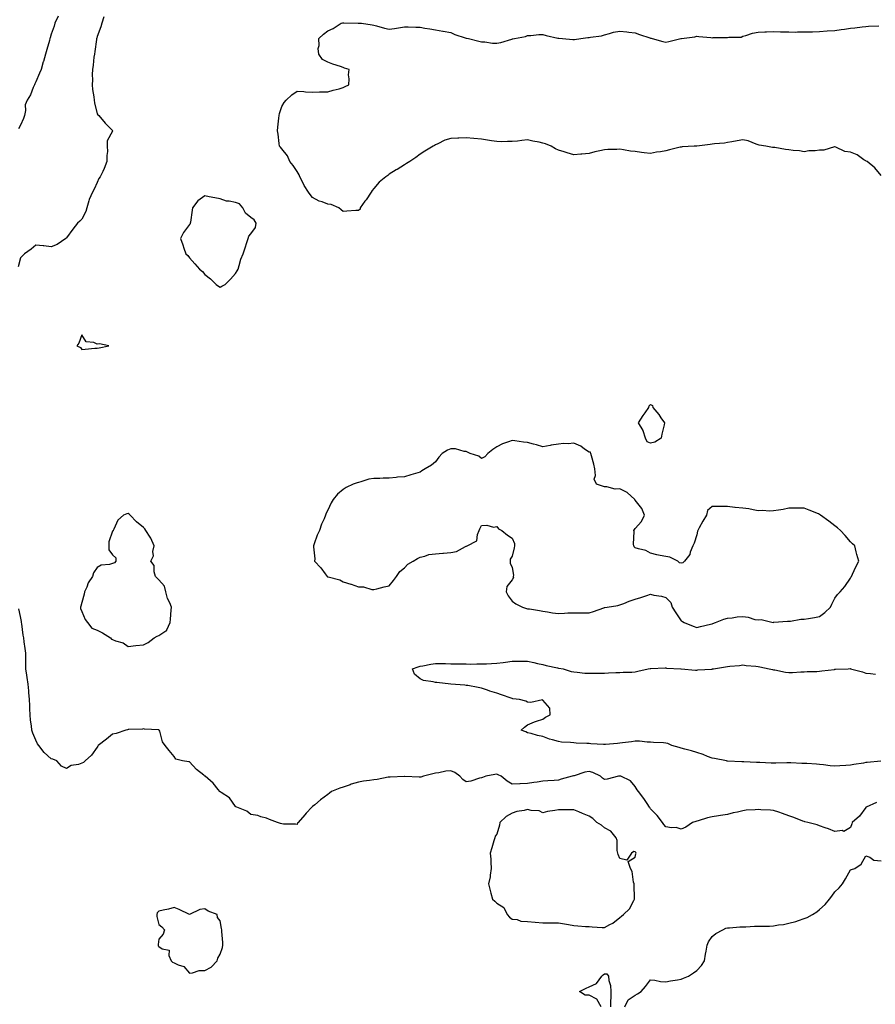
# Model space of a CAD drawing. Units: inches. Extents: x 913043 to 915683, y 7231898 to 7234538.
# Drawn here: x 914468 to 915024, y 7232814 to 7233454 of the extents above; entities that cross this region are included whole.
import ezdxf

# ---------------------------------------------------------------- set-up
doc = ezdxf.new("R2010")
doc.units = ezdxf.units.IN
doc.header["$MEASUREMENT"] = 0
doc.layers.add('Contour_91307231', color=7, linetype='Continuous', true_color=0x9f1355)

msp = doc.modelspace()

# ---------------------------------------------------------------- linework, layer by layer
at = {"layer": 'Contour_91307231'}
for points in [[(914522.26, 7233456.14, 3280), (914520.97, 7233451.92, 3280), (914520.42, 7233449.55, 3280), (914518.05, 7233443.22, 3280), (914517.73, 7233442.24, 3280), (914517.62, 7233441.92, 3280), (914517.52, 7233441.39, 3280), (914516.48, 7233433.49, 3280), (914516.17, 7233431.92, 3280), (914515.9, 7233429.77, 3280), (914515.33, 7233424.64, 3280), (914514.98, 7233421.92, 3280), (914514.76, 7233418.63, 3280), (914514.92, 7233415.05, 3280), (914514.67, 7233411.92, 3280), (914515, 7233408.87, 3280), (914515.84, 7233404.13, 3280), (914516.11, 7233401.92, 3280), (914516.23, 7233400.1, 3280), (914518.05, 7233393.09, 3280), (914518.49, 7233392.36, 3280), (914519.04, 7233391.92, 3280), (914523.07, 7233386.95, 3280), (914528.05, 7233382.07, 3280), (914528.11, 7233381.99, 3280), (914528.13, 7233381.92, 3280), (914528.09, 7233381.87, 3280), (914528.05, 7233381.76, 3280), (914524.57, 7233375.4, 3280), (914524.49, 7233371.92, 3280), (914524.61, 7233368.48, 3280), (914524.17, 7233365.8, 3280), (914524.26, 7233361.92, 3280), (914522.62, 7233357.36, 3280), (914521.6, 7233355.46, 3280), (914519.93, 7233351.92, 3280), (914519.08, 7233350.89, 3280), (914518.05, 7233348.41, 3280), (914516.09, 7233343.88, 3280), (914514.95, 7233341.92, 3280), (914512.71, 7233337.25, 3280), (914512.57, 7233336.43, 3280), (914511.14, 7233331.92, 3280), (914510.5, 7233329.47, 3280), (914508.05, 7233324.35, 3280), (914506.8, 7233323.16, 3280), (914505.22, 7233321.92, 3280), (914502.1, 7233317.88, 3280), (914498.05, 7233312.29, 3280), (914497.84, 7233312.13, 3280), (914497.48, 7233311.92, 3280), (914491.94, 7233308.03, 3280), (914488.05, 7233306.34, 3280), (914483.2, 7233307.07, 3280), (914482.91, 7233307.06, 3280), (914478.05, 7233307.58, 3280), (914475.09, 7233304.88, 3280), (914470.76, 7233301.92, 3280), (914469.36, 7233300.6, 3280), (914468.05, 7233299.38, 3280), (914466.58, 7233293.39, 3280)], [(914492.59, 7233456.45, 3279), (914490.47, 7233451.92, 3279), (914489.9, 7233450.07, 3279), (914488.05, 7233444.79, 3279), (914487.42, 7233442.55, 3279), (914487.26, 7233441.92, 3279), (914486.94, 7233440.81, 3279), (914485.21, 7233434.76, 3279), (914484.4, 7233431.92, 3279), (914482.99, 7233426.98, 3279), (914482.94, 7233426.8, 3279), (914481.54, 7233421.92, 3279), (914480.55, 7233419.42, 3279), (914478.05, 7233413.9, 3279), (914477.43, 7233412.54, 3279), (914477.11, 7233411.92, 3279), (914476.32, 7233410.19, 3279), (914474.54, 7233405.43, 3279), (914472.35, 7233401.92, 3279), (914471.1, 7233398.87, 3279), (914471.38, 7233395.24, 3279), (914470.71, 7233391.92, 3279), (914470.07, 7233389.9, 3279), (914468.05, 7233385.56, 3279), (914466.8, 7233383.17, 3279)], [(915028.05, 7233352.91, 3280), (915024.03, 7233357.9, 3280), (915018.93, 7233361.92, 3280), (915018.36, 7233362.23, 3280), (915018.05, 7233362.39, 3280), (915016.81, 7233363.16, 3280), (915012.4, 7233366.27, 3280), (915008.05, 7233368.01, 3280), (915004.56, 7233368.43, 3280), (914998.65, 7233371.32, 3280), (914998.05, 7233371.47, 3280), (914997.64, 7233371.51, 3280), (914990.72, 7233369.25, 3280), (914988.05, 7233369.39, 3280), (914985.1, 7233368.97, 3280), (914981.03, 7233368.93, 3280), (914978.05, 7233368.36, 3280), (914975.04, 7233368.91, 3280), (914970.75, 7233369.22, 3280), (914968.05, 7233369.63, 3280), (914965.83, 7233369.7, 3280), (914958.94, 7233371.02, 3280), (914958.05, 7233371.06, 3280), (914957.29, 7233371.16, 3280), (914952.97, 7233371.92, 3280), (914948.73, 7233372.6, 3280), (914948.05, 7233372.83, 3280), (914946.8, 7233373.17, 3280), (914941.48, 7233375.36, 3280), (914938.05, 7233375.98, 3280), (914934.47, 7233375.49, 3280), (914930.95, 7233374.82, 3280), (914928.05, 7233374.38, 3280), (914926.16, 7233373.81, 3280), (914919.6, 7233373.47, 3280), (914918.05, 7233373.15, 3280), (914916.87, 7233373.1, 3280), (914908.13, 7233372, 3280), (914907.98, 7233372, 3280), (914906.52, 7233371.92, 3280), (914898.53, 7233371.44, 3280), (914898.05, 7233371.37, 3280), (914897.35, 7233371.22, 3280), (914890.47, 7233369.5, 3280), (914888.05, 7233369.02, 3280), (914884.45, 7233368.32, 3280), (914881.88, 7233368.09, 3280), (914878.05, 7233367.12, 3280), (914873.83, 7233367.7, 3280), (914872.11, 7233367.86, 3280), (914868.05, 7233368.38, 3280), (914864.94, 7233368.8, 3280), (914860.35, 7233369.63, 3280), (914858.05, 7233369.96, 3280), (914856, 7233369.88, 3280), (914850.21, 7233369.76, 3280), (914848.05, 7233369.66, 3280), (914845.02, 7233368.89, 3280), (914841.8, 7233368.17, 3280), (914838.05, 7233367.12, 3280), (914833.26, 7233366.71, 3280), (914832.78, 7233366.65, 3280), (914828.05, 7233366.21, 3280), (914823.77, 7233367.63, 3280), (914821.78, 7233368.2, 3280), (914818.05, 7233369.34, 3280), (914816.29, 7233370.16, 3280), (914813.38, 7233371.92, 3280), (914809.67, 7233373.53, 3280), (914808.05, 7233373.95, 3280), (914805.46, 7233374.51, 3280), (914801.4, 7233375.27, 3280), (914798.05, 7233376.05, 3280), (914794.28, 7233375.69, 3280), (914791.39, 7233375.26, 3280), (914788.05, 7233374.92, 3280), (914784.95, 7233375.02, 3280), (914781, 7233374.87, 3280), (914778.05, 7233374.98, 3280), (914774.45, 7233375.52, 3280), (914771.99, 7233375.86, 3280), (914768.05, 7233376.48, 3280), (914763.08, 7233376.89, 3280), (914763.02, 7233376.89, 3280), (914758.05, 7233377.33, 3280), (914753.29, 7233377.15, 3280), (914752.75, 7233377.22, 3280), (914748.05, 7233376.99, 3280), (914744.13, 7233375.85, 3280), (914739.54, 7233373.41, 3280), (914738.05, 7233372.79, 3280), (914737.48, 7233372.49, 3280), (914736.53, 7233371.92, 3280), (914731.16, 7233368.8, 3280), (914728.05, 7233366.7, 3280), (914725.31, 7233364.66, 3280), (914721.45, 7233361.92, 3280), (914719.33, 7233360.63, 3280), (914718.05, 7233359.91, 3280), (914713.18, 7233356.79, 3280), (914712.58, 7233356.45, 3280), (914708.05, 7233353.78, 3280), (914707.02, 7233352.95, 3280), (914705.77, 7233351.92, 3280), (914701.44, 7233348.52, 3280), (914698.05, 7233344.39, 3280), (914696.97, 7233343, 3280), (914696.17, 7233341.92, 3280), (914692.92, 7233337.05, 3280), (914692.19, 7233336.06, 3280), (914689.17, 7233331.92, 3280), (914688.99, 7233330.98, 3280), (914688.05, 7233330.1, 3280), (914686.21, 7233330.08, 3280), (914680.42, 7233329.55, 3280), (914678.05, 7233329.5, 3280), (914676.71, 7233330.58, 3280), (914675.21, 7233331.92, 3280), (914670.15, 7233334.03, 3280), (914668.05, 7233334.19, 3280), (914664.29, 7233335.68, 3280), (914662.38, 7233336.25, 3280), (914658.05, 7233338.64, 3280), (914656.65, 7233340.52, 3280), (914655.52, 7233341.92, 3280), (914652.58, 7233346.45, 3280), (914651.77, 7233348.21, 3280), (914649.85, 7233351.92, 3280), (914649.5, 7233353.37, 3280), (914648.05, 7233355.57, 3280), (914645.6, 7233359.48, 3280), (914643.25, 7233361.92, 3280), (914641.71, 7233365.57, 3280), (914638.05, 7233370.26, 3280), (914637.36, 7233371.23, 3280), (914636.58, 7233371.92, 3280), (914636.31, 7233373.66, 3280), (914635.8, 7233379.67, 3280), (914635.4, 7233381.92, 3280), (914635.57, 7233384.4, 3280), (914636.2, 7233390.07, 3280), (914636.34, 7233391.92, 3280), (914636.65, 7233393.32, 3280), (914638.05, 7233397.69, 3280), (914639.55, 7233400.42, 3280), (914641, 7233401.92, 3280), (914644.7, 7233405.27, 3280), (914648.05, 7233407.8, 3280), (914652.44, 7233407.53, 3280), (914653.48, 7233407.36, 3280), (914658.05, 7233407.14, 3280), (914662.72, 7233407.25, 3280), (914663.35, 7233407.22, 3280), (914668.05, 7233407.28, 3280), (914671.55, 7233408.42, 3280), (914675.41, 7233409.28, 3280), (914678.05, 7233410.04, 3280), (914679.29, 7233410.68, 3280), (914681.77, 7233411.92, 3280), (914682.01, 7233415.88, 3280), (914681.6, 7233418.38, 3280), (914682.01, 7233421.92, 3280), (914678.88, 7233422.76, 3280), (914678.05, 7233423.09, 3280), (914676.25, 7233423.73, 3280), (914671.39, 7233425.26, 3280), (914668.05, 7233426.57, 3280), (914664.6, 7233428.46, 3280), (914662.12, 7233431.92, 3280), (914661.7, 7233435.56, 3280), (914662.44, 7233437.53, 3280), (914662.24, 7233441.92, 3280), (914665.17, 7233444.8, 3280), (914668.05, 7233447.01, 3280), (914671.46, 7233448.51, 3280), (914676.84, 7233451.92, 3280), (914677.71, 7233452.25, 3280), (914678.05, 7233452.32, 3280), (914678.42, 7233452.29, 3280), (914687.88, 7233452.09, 3280), (914688.05, 7233452.08, 3280), (914688.19, 7233452.07, 3280), (914690.05, 7233451.92, 3280), (914696.96, 7233450.83, 3280), (914698.05, 7233450.62, 3280), (914699.78, 7233450.19, 3280), (914704.94, 7233448.81, 3280), (914708.05, 7233448.06, 3280), (914711.43, 7233448.54, 3280), (914715.32, 7233449.2, 3280), (914718.05, 7233449.6, 3280), (914720.34, 7233449.63, 3280), (914725.42, 7233449.29, 3280), (914728.05, 7233449.33, 3280), (914731.17, 7233448.8, 3280), (914734.5, 7233448.38, 3280), (914738.05, 7233447.7, 3280), (914742.98, 7233446.85, 3280), (914743.16, 7233446.81, 3280), (914748.05, 7233445.88, 3280), (914750.75, 7233444.62, 3280), (914757.51, 7233442.47, 3280), (914758.05, 7233442.25, 3280), (914758.31, 7233442.18, 3280), (914759.49, 7233441.92, 3280), (914766.34, 7233440.2, 3280), (914768.05, 7233439.94, 3280), (914770.15, 7233439.82, 3280), (914775.2, 7233439.07, 3280), (914778.05, 7233438.93, 3280), (914780.63, 7233439.34, 3280), (914787.68, 7233441.55, 3280), (914788.05, 7233441.63, 3280), (914788.26, 7233441.71, 3280), (914789.53, 7233441.92, 3280), (914796.63, 7233443.34, 3280), (914798.05, 7233443.9, 3280), (914800.08, 7233443.95, 3280), (914805.45, 7233444.52, 3280), (914808.05, 7233444.57, 3280), (914810.17, 7233444.04, 3280), (914817.67, 7233442.29, 3280), (914818.05, 7233442.2, 3280), (914818.31, 7233442.18, 3280), (914820.85, 7233441.92, 3280), (914827.56, 7233441.43, 3280), (914828.05, 7233441.41, 3280), (914828.52, 7233441.44, 3280), (914832.7, 7233441.92, 3280), (914837.34, 7233442.63, 3280), (914838.05, 7233442.67, 3280), (914839.03, 7233442.9, 3280), (914846.12, 7233443.85, 3280), (914848.05, 7233444.4, 3280), (914851.33, 7233445.2, 3280), (914853.85, 7233446.13, 3280), (914858.05, 7233446.85, 3280), (914862.51, 7233446.38, 3280), (914863.83, 7233446.14, 3280), (914868.05, 7233445.62, 3280), (914870.79, 7233444.65, 3280), (914877.49, 7233442.49, 3280), (914878.05, 7233442.29, 3280), (914878.34, 7233442.21, 3280), (914879.02, 7233441.92, 3280), (914886.13, 7233440, 3280), (914888.05, 7233439.72, 3280), (914889.9, 7233440.06, 3280), (914897.75, 7233441.92, 3280), (914897.97, 7233442, 3280), (914898.05, 7233442.02, 3280), (914898.17, 7233442.04, 3280), (914906.82, 7233443.15, 3280), (914908.05, 7233443.43, 3280), (914909.35, 7233443.22, 3280), (914917.29, 7233442.67, 3280), (914918.05, 7233442.56, 3280), (914918.76, 7233442.62, 3280), (914927.36, 7233442.61, 3280), (914928.05, 7233442.68, 3280), (914929.06, 7233442.94, 3280), (914936.99, 7233442.98, 3280), (914938.05, 7233443.51, 3280), (914940.09, 7233443.96, 3280), (914944.39, 7233445.58, 3280), (914948.05, 7233446.09, 3280), (914952.42, 7233446.3, 3280), (914953.59, 7233446.38, 3280), (914958.05, 7233446.56, 3280), (914962.49, 7233446.35, 3280), (914963.57, 7233446.4, 3280), (914968.05, 7233446.25, 3280), (914972.34, 7233446.21, 3280), (914973.65, 7233446.31, 3280), (914978.05, 7233446.3, 3280), (914982.54, 7233446.41, 3280), (914983.52, 7233446.44, 3280), (914988.05, 7233446.53, 3280), (914993.04, 7233446.91, 3280), (914993.06, 7233446.91, 3280), (914998.05, 7233447.27, 3280), (915002.09, 7233447.88, 3280), (915004.25, 7233448.12, 3280), (915008.05, 7233448.66, 3280), (915010.95, 7233449.02, 3280), (915015.64, 7233449.51, 3280), (915018.05, 7233449.81, 3280), (915019.92, 7233450.05, 3280), (915026.48, 7233450.36, 3280)], [(915025.02, 7232944.95, 3281), (915018.31, 7232941.92, 3281), (915018.2, 7232941.76, 3281), (915018.05, 7232941.64, 3281), (915013.95, 7232936.02, 3281), (915009.14, 7232931.92, 3281), (915009.02, 7232930.95, 3281), (915008.05, 7232928.61, 3281), (915003.9, 7232926.07, 3281), (915002.67, 7232926.55, 3281), (914998.05, 7232925.88, 3281), (914993.75, 7232927.61, 3281), (914991.67, 7232928.3, 3281), (914988.05, 7232929.63, 3281), (914986.46, 7232930.34, 3281), (914980.45, 7232931.92, 3281), (914978.49, 7232932.36, 3281), (914978.05, 7232932.45, 3281), (914977.21, 7232932.75, 3281), (914971.32, 7232935.19, 3281), (914968.05, 7232936.19, 3281), (914963.88, 7232937.74, 3281), (914961.52, 7232938.45, 3281), (914958.05, 7232939.62, 3281), (914956.06, 7232939.93, 3281), (914949.85, 7232940.12, 3281), (914948.05, 7232940.35, 3281), (914946.19, 7232940.05, 3281), (914940.15, 7232939.82, 3281), (914938.05, 7232939.39, 3281), (914934.72, 7232938.59, 3281), (914931.89, 7232938.08, 3281), (914928.05, 7232936.98, 3281), (914923.62, 7232936.35, 3281), (914922.23, 7232936.1, 3281), (914918.05, 7232935.47, 3281), (914915.11, 7232934.87, 3281), (914908.97, 7232932.84, 3281), (914908.05, 7232932.61, 3281), (914907.45, 7232932.52, 3281), (914905.24, 7232931.92, 3281), (914901.1, 7232928.87, 3281), (914898.05, 7232927.43, 3281), (914894.73, 7232928.6, 3281), (914891.59, 7232928.38, 3281), (914888.05, 7232929.03, 3281), (914886.75, 7232930.62, 3281), (914885.78, 7232931.92, 3281), (914882.42, 7232936.29, 3281), (914878.05, 7232940.71, 3281), (914877.62, 7232941.49, 3281), (914877.33, 7232941.92, 3281), (914875.82, 7232944.15, 3281), (914873.62, 7232947.49, 3281), (914870.26, 7232951.92, 3281), (914869.31, 7232953.18, 3281), (914868.05, 7232955.29, 3281), (914865.07, 7232958.94, 3281), (914858.74, 7232961.92, 3281), (914858.17, 7232962.05, 3281), (914858.05, 7232962.06, 3281), (914857.92, 7232962.05, 3281), (914857.16, 7232961.92, 3281), (914849.85, 7232960.12, 3281), (914848.05, 7232959.91, 3281), (914846.82, 7232960.69, 3281), (914845.4, 7232961.92, 3281), (914840.48, 7232964.35, 3281), (914838.05, 7232965.03, 3281), (914835.33, 7232964.64, 3281), (914828.37, 7232962.23, 3281), (914828.05, 7232962.17, 3281), (914827.85, 7232962.12, 3281), (914827.14, 7232961.92, 3281), (914819.99, 7232959.98, 3281), (914818.05, 7232959.41, 3281), (914815.39, 7232959.26, 3281), (914811.1, 7232958.86, 3281), (914808.05, 7232958.72, 3281), (914804.24, 7232958.11, 3281), (914802.18, 7232957.79, 3281), (914798.05, 7232957.13, 3281), (914793.12, 7232956.99, 3281), (914792.94, 7232957.03, 3281), (914788.05, 7232956.79, 3281), (914784.85, 7232958.72, 3281), (914780.82, 7232961.92, 3281), (914778.95, 7232962.83, 3281), (914778.05, 7232963.22, 3281), (914776.82, 7232963.15, 3281), (914770.76, 7232961.92, 3281), (914768.75, 7232961.22, 3281), (914768.05, 7232960.95, 3281), (914766.83, 7232960.7, 3281), (914761.15, 7232958.82, 3281), (914758.05, 7232958.35, 3281), (914755.96, 7232959.83, 3281), (914753.95, 7232961.92, 3281), (914750.6, 7232964.47, 3281), (914748.05, 7232965.46, 3281), (914744.74, 7232965.22, 3281), (914740.23, 7232964.1, 3281), (914738.05, 7232963.89, 3281), (914736.38, 7232963.6, 3281), (914730.24, 7232961.92, 3281), (914728.54, 7232961.43, 3281), (914728.05, 7232961.43, 3281), (914727.54, 7232961.41, 3281), (914718.2, 7232961.77, 3281), (914718.05, 7232961.76, 3281), (914717.89, 7232961.76, 3281), (914708.66, 7232961.31, 3281), (914708.05, 7232961.3, 3281), (914707.37, 7232961.24, 3281), (914700.26, 7232959.71, 3281), (914698.05, 7232959.56, 3281), (914695.27, 7232959.14, 3281), (914691.25, 7232958.72, 3281), (914688.05, 7232958.18, 3281), (914683.29, 7232956.69, 3281), (914682.5, 7232956.37, 3281), (914678.05, 7232954.78, 3281), (914675.79, 7232954.18, 3281), (914670.54, 7232951.92, 3281), (914669.1, 7232950.87, 3281), (914668.05, 7232950.04, 3281), (914663.32, 7232946.65, 3281), (914659.5, 7232943.37, 3281), (914658.05, 7232942.14, 3281), (914657.92, 7232942.05, 3281), (914657.75, 7232941.92, 3281), (914653.99, 7232937.86, 3281), (914653.08, 7232936.88, 3281), (914648.81, 7232931.92, 3281), (914648.43, 7232931.55, 3281), (914648.05, 7232930.45, 3281), (914646.95, 7232930.82, 3281), (914639.31, 7232930.65, 3281), (914638.05, 7232930.9, 3281), (914637.34, 7232931.21, 3281), (914635.23, 7232931.92, 3281), (914630.02, 7232933.89, 3281), (914628.05, 7232934.61, 3281), (914624.44, 7232935.53, 3281), (914622.44, 7232936.3, 3281), (914618.05, 7232937.09, 3281), (914615.42, 7232939.29, 3281), (914608.76, 7232941.92, 3281), (914608.25, 7232942.12, 3281), (914608.05, 7232942.16, 3281), (914604.04, 7232947.91, 3281), (914598.71, 7232951.26, 3281), (914598.05, 7232951.73, 3281), (914597.93, 7232951.8, 3281), (914597.79, 7232951.92, 3281), (914596.72, 7232953.26, 3281), (914593.52, 7232957.39, 3281), (914588.2, 7232961.92, 3281), (914588.13, 7232962, 3281), (914588.05, 7232962.07, 3281), (914587.28, 7232962.69, 3281), (914582.52, 7232966.38, 3281), (914578.05, 7232971.33, 3281), (914577.51, 7232971.37, 3281), (914573.54, 7232971.92, 3281), (914569.07, 7232972.94, 3281), (914568.05, 7232974.79, 3281), (914564.77, 7232978.65, 3281), (914562.31, 7232981.92, 3281), (914560.43, 7232984.3, 3281), (914558.67, 7232991.3, 3281), (914558.41, 7232991.92, 3281), (914558.2, 7232992.08, 3281), (914558.05, 7232992.13, 3281), (914557.8, 7232992.17, 3281), (914548.72, 7232992.59, 3281), (914548.05, 7232992.72, 3281), (914547.43, 7232992.54, 3281), (914538.55, 7232992.42, 3281), (914538.05, 7232992.32, 3281), (914537.76, 7232992.2, 3281), (914536.61, 7232991.92, 3281), (914530.25, 7232989.72, 3281), (914528.05, 7232989.25, 3281), (914523.98, 7232985.99, 3281), (914518.66, 7232981.92, 3281), (914518.45, 7232981.52, 3281), (914518.05, 7232980.86, 3281), (914514.24, 7232975.73, 3281), (914510.09, 7232971.92, 3281), (914509.09, 7232970.88, 3281), (914508.05, 7232970.45, 3281), (914505.76, 7232969.63, 3281), (914500.97, 7232969, 3281), (914498.05, 7232966.9, 3281), (914494.72, 7232968.6, 3281), (914491.7, 7232971.92, 3281), (914489.07, 7232972.95, 3281), (914488.05, 7232973.32, 3281), (914483.46, 7232977.33, 3281), (914479.92, 7232981.92, 3281), (914479.15, 7232983.01, 3281), (914478.05, 7232985.48, 3281), (914476.11, 7232989.98, 3281), (914475.37, 7232991.92, 3281), (914475.18, 7232994.79, 3281), (914474.52, 7232998.39, 3281), (914474.35, 7233001.92, 3281), (914474.21, 7233005.77, 3281), (914474.12, 7233007.99, 3281), (914473.99, 7233011.92, 3281), (914473.58, 7233016.39, 3281), (914473.58, 7233017.45, 3281), (914473.07, 7233021.92, 3281), (914472.4, 7233026.27, 3281), (914472.18, 7233027.79, 3281), (914471.55, 7233031.92, 3281), (914471.49, 7233035.37, 3281), (914471.64, 7233038.34, 3281), (914471.58, 7233041.92, 3281), (914471.09, 7233044.96, 3281), (914470.54, 7233049.43, 3281), (914470.16, 7233051.92, 3281), (914469.88, 7233053.75, 3281), (914468.92, 7233061.05, 3281), (914468.79, 7233061.92, 3281), (914468.67, 7233062.55, 3281), (914468.05, 7233065.92, 3281), (914467.09, 7233070.96, 3281)], [(915027.81, 7232971.68, 3280), (915019.09, 7232970.88, 3280), (915018.05, 7232970.8, 3280), (915016.66, 7232970.53, 3280), (915010.36, 7232969.61, 3280), (915008.05, 7232969.11, 3280), (915005.03, 7232968.9, 3280), (915001.16, 7232968.81, 3280), (914998.05, 7232968.58, 3280), (914994.93, 7232968.8, 3280), (914990.6, 7232969.37, 3280), (914988.05, 7232969.57, 3280), (914985.92, 7232969.79, 3280), (914979.83, 7232970.14, 3280), (914978.05, 7232970.31, 3280), (914976.45, 7232970.32, 3280), (914969.25, 7232970.72, 3280), (914968.05, 7232970.73, 3280), (914966.8, 7232970.68, 3280), (914959.48, 7232970.49, 3280), (914958.05, 7232970.44, 3280), (914956.59, 7232970.46, 3280), (914949.17, 7232970.8, 3280), (914948.05, 7232970.83, 3280), (914947, 7232970.87, 3280), (914938.67, 7232971.3, 3280), (914938.05, 7232971.31, 3280), (914937.46, 7232971.33, 3280), (914928.17, 7232971.8, 3280), (914928.05, 7232971.8, 3280), (914927.95, 7232971.82, 3280), (914927.36, 7232971.92, 3280), (914919.64, 7232973.51, 3280), (914918.05, 7232973.8, 3280), (914915.13, 7232974.85, 3280), (914912.18, 7232976.05, 3280), (914908.05, 7232977.31, 3280), (914904.6, 7232978.47, 3280), (914900.37, 7232979.61, 3280), (914898.05, 7232980.3, 3280), (914896.7, 7232980.57, 3280), (914891.86, 7232981.92, 3280), (914889.28, 7232983.14, 3280), (914888.05, 7232983.41, 3280), (914886.4, 7232983.57, 3280), (914880.03, 7232983.9, 3280), (914878.05, 7232984.11, 3280), (914875.87, 7232984.11, 3280), (914870.85, 7232984.72, 3280), (914868.05, 7232984.72, 3280), (914865.57, 7232984.4, 3280), (914859.83, 7232983.7, 3280), (914858.05, 7232983.46, 3280), (914856.62, 7232983.35, 3280), (914848.74, 7232982.61, 3280), (914848.05, 7232982.55, 3280), (914847.39, 7232982.57, 3280), (914839.24, 7232983.1, 3280), (914838.05, 7232983.15, 3280), (914836.66, 7232983.31, 3280), (914829.57, 7232983.44, 3280), (914828.05, 7232983.65, 3280), (914826.01, 7232983.96, 3280), (914820.16, 7232984.04, 3280), (914818.05, 7232984.49, 3280), (914814.31, 7232985.66, 3280), (914812.24, 7232986.11, 3280), (914808.05, 7232987.82, 3280), (914804.57, 7232988.43, 3280), (914800.31, 7232989.66, 3280), (914798.05, 7232990.15, 3280), (914796.86, 7232990.74, 3280), (914793.75, 7232991.92, 3280), (914796.01, 7232993.95, 3280), (914798.05, 7232995.42, 3280), (914802.53, 7232997.44, 3280), (914803.87, 7232997.73, 3280), (914808.05, 7232999.09, 3280), (914809.62, 7233000.35, 3280), (914812.66, 7233001.92, 3280), (914812.47, 7233006.34, 3280), (914808.05, 7233011.55, 3280), (914807.72, 7233011.6, 3280), (914800.06, 7233009.91, 3280), (914798.05, 7233010.09, 3280), (914796.89, 7233010.76, 3280), (914792.78, 7233011.92, 3280), (914788.5, 7233012.38, 3280), (914788.05, 7233012.45, 3280), (914787.25, 7233012.72, 3280), (914781.12, 7233014.99, 3280), (914778.05, 7233015.95, 3280), (914773.53, 7233017.4, 3280), (914772.01, 7233017.96, 3280), (914768.05, 7233019.31, 3280), (914765.81, 7233019.67, 3280), (914759.09, 7233020.88, 3280), (914758.05, 7233021.05, 3280), (914757.24, 7233021.11, 3280), (914748.05, 7233021.92, 3280), (914739.06, 7233022.93, 3280), (914738.05, 7233022.99, 3280), (914736.51, 7233023.46, 3280), (914730.28, 7233024.15, 3280), (914728.05, 7233025.33, 3280), (914724.55, 7233028.42, 3280), (914723.16, 7233031.92, 3280), (914726.85, 7233033.12, 3280), (914728.05, 7233033.47, 3280), (914729.92, 7233033.8, 3280), (914735.11, 7233034.86, 3280), (914738.05, 7233035.32, 3280), (914741.36, 7233035.23, 3280), (914744.71, 7233035.26, 3280), (914748.05, 7233035.16, 3280), (914751.24, 7233035.1, 3280), (914754.91, 7233035.06, 3280), (914758.05, 7233035, 3280), (914761.06, 7233034.94, 3280), (914764.92, 7233035.05, 3280), (914768.05, 7233035, 3280), (914771.28, 7233035.14, 3280), (914774.66, 7233035.31, 3280), (914778.05, 7233035.46, 3280), (914782.11, 7233035.98, 3280), (914783.73, 7233036.25, 3280), (914788.05, 7233036.74, 3280), (914792.92, 7233036.79, 3280), (914793.17, 7233036.79, 3280), (914798.05, 7233036.83, 3280), (914802, 7233035.87, 3280), (914804.59, 7233035.38, 3280), (914808.05, 7233034.61, 3280), (914810.1, 7233033.96, 3280), (914817.49, 7233032.48, 3280), (914818.05, 7233032.33, 3280), (914818.41, 7233032.28, 3280), (914821.15, 7233031.92, 3280), (914826.29, 7233030.16, 3280), (914828.05, 7233029.78, 3280), (914830.3, 7233029.67, 3280), (914835.2, 7233029.07, 3280), (914838.05, 7233028.95, 3280), (914840.98, 7233028.99, 3280), (914845.16, 7233029.04, 3280), (914848.05, 7233029.09, 3280), (914850.78, 7233029.19, 3280), (914855.52, 7233029.39, 3280), (914858.05, 7233029.49, 3280), (914860.28, 7233029.69, 3280), (914865.82, 7233029.69, 3280), (914868.05, 7233029.86, 3280), (914869.73, 7233030.23, 3280), (914876.56, 7233031.92, 3280), (914877.85, 7233032.12, 3280), (914878.05, 7233032.13, 3280), (914878.27, 7233032.14, 3280), (914887.54, 7233032.44, 3280), (914888.05, 7233032.45, 3280), (914888.49, 7233032.37, 3280), (914897.78, 7233031.92, 3280), (914898.03, 7233031.9, 3280), (914898.07, 7233031.9, 3280), (914907.21, 7233031.07, 3280), (914908.05, 7233031.03, 3280), (914908.86, 7233031.11, 3280), (914917.84, 7233031.71, 3280), (914918.05, 7233031.72, 3280), (914918.22, 7233031.75, 3280), (914919.01, 7233031.92, 3280), (914926.9, 7233033.07, 3280), (914928.05, 7233033.29, 3280), (914929.62, 7233033.49, 3280), (914935.91, 7233034.06, 3280), (914938.05, 7233034.37, 3280), (914940.22, 7233034.1, 3280), (914946.47, 7233033.5, 3280), (914948.05, 7233033.31, 3280), (914949.18, 7233033.05, 3280), (914955.13, 7233031.92, 3280), (914957.44, 7233031.31, 3280), (914958.05, 7233031.2, 3280), (914958.89, 7233031.08, 3280), (914965.9, 7233029.77, 3280), (914968.05, 7233029.5, 3280), (914970.43, 7233029.54, 3280), (914975.93, 7233029.8, 3280), (914978.05, 7233029.84, 3280), (914979.97, 7233030, 3280), (914986.28, 7233030.15, 3280), (914988.05, 7233030.28, 3280), (914989.51, 7233030.46, 3280), (914997.63, 7233031.49, 3280), (914998.05, 7233031.55, 3280), (914998.3, 7233031.68, 3280), (915006.62, 7233031.92, 3280), (915008, 7233031.98, 3280), (915008.05, 7233031.98, 3280), (915008.09, 7233031.97, 3280), (915008.18, 7233031.92, 3280), (915015.98, 7233029.85, 3280), (915018.05, 7233029.07, 3280), (915021.09, 7233028.88, 3280), (915024.47, 7233028.35, 3280)], [(914861.28, 7232811.92, 3281), (914863.55, 7232816.41, 3281), (914868.05, 7232819.55, 3281), (914869.6, 7232820.38, 3281), (914872, 7232821.92, 3281), (914874.76, 7232825.2, 3281), (914878.05, 7232829.44, 3281), (914880.78, 7232829.19, 3281), (914884.45, 7232828.32, 3281), (914888.05, 7232828.06, 3281), (914891.1, 7232828.87, 3281), (914895.48, 7232829.35, 3281), (914898.05, 7232829.88, 3281), (914899.5, 7232830.47, 3281), (914902.72, 7232831.92, 3281), (914905.93, 7232834.04, 3281), (914908.05, 7232835.48, 3281), (914911.13, 7232838.84, 3281), (914913.09, 7232841.92, 3281), (914913.78, 7232846.19, 3281), (914914.19, 7232848.05, 3281), (914914.88, 7232851.92, 3281), (914915.74, 7232854.22, 3281), (914918.05, 7232857.74, 3281), (914920.42, 7232859.56, 3281), (914925.08, 7232861.92, 3281), (914926.93, 7232863.04, 3281), (914928.05, 7232863.26, 3281), (914929.37, 7232863.24, 3281), (914936.05, 7232863.91, 3281), (914938.05, 7232863.89, 3281), (914940.04, 7232863.9, 3281), (914945.68, 7232864.28, 3281), (914948.05, 7232864.3, 3281), (914950.5, 7232864.37, 3281), (914955.49, 7232864.48, 3281), (914958.05, 7232864.56, 3281), (914961.27, 7232865.14, 3281), (914964.44, 7232865.53, 3281), (914968.05, 7232866.3, 3281), (914972.5, 7232867.48, 3281), (914974.25, 7232868.12, 3281), (914978.05, 7232869.29, 3281), (914979.97, 7232870.01, 3281), (914983.49, 7232871.92, 3281), (914986.26, 7232873.72, 3281), (914988.05, 7232875.21, 3281), (914991.57, 7232878.4, 3281), (914994.38, 7232881.92, 3281), (914996.05, 7232883.92, 3281), (914998.05, 7232886.7, 3281), (915000.71, 7232889.25, 3281), (915002.84, 7232891.92, 3281), (915004.86, 7232895.11, 3281), (915008.05, 7232901.05, 3281), (915008.7, 7232901.27, 3281), (915011.06, 7232901.92, 3281), (915015.15, 7232904.82, 3281), (915018.05, 7232910.14, 3281), (915020.67, 7232909.3, 3281), (915023.37, 7232907.24, 3281), (915028.05, 7232906.85, 3281)], [(914845.85, 7232811.92, 3281), (914843.01, 7232816.87, 3281), (914838.05, 7232819.47, 3281), (914835.54, 7232819.41, 3281), (914831.83, 7232821.92, 3281), (914836.05, 7232823.92, 3281), (914838.05, 7232824.92, 3281), (914842.8, 7232827.17, 3281), (914846.26, 7232831.92, 3281), (914847.26, 7232832.71, 3281), (914848.05, 7232833.45, 3281), (914849.51, 7232833.38, 3281), (914850.67, 7232831.92, 3281), (914850.98, 7232828.98, 3281), (914851.99, 7232825.86, 3281), (914852.25, 7232821.92, 3281), (914852.28, 7232817.68, 3281), (914851.96, 7232815.84, 3281), (914852, 7232811.92, 3281)]]:
    msp.add_polyline3d(points, dxfattribs=at)
for points in [[(914598.05, 7233280.3, 3281), (914599.16, 7233280.81, 3281), (914601.19, 7233281.92, 3281), (914604.66, 7233285.31, 3281), (914608.05, 7233289.16, 3281), (914609.06, 7233290.91, 3281), (914609.63, 7233291.92, 3281), (914610.43, 7233294.3, 3281), (914611.49, 7233298.48, 3281), (914613, 7233301.92, 3281), (914614.2, 7233305.77, 3281), (914615.3, 7233309.17, 3281), (914616.17, 7233311.92, 3281), (914616.62, 7233313.35, 3281), (914618.05, 7233314.82, 3281), (914620.91, 7233319.07, 3281), (914621.4, 7233321.92, 3281), (914620.19, 7233324.06, 3281), (914618.05, 7233325.64, 3281), (914614.42, 7233328.3, 3281), (914612.76, 7233331.92, 3281), (914610.55, 7233334.42, 3281), (914608.05, 7233335.37, 3281), (914603.77, 7233336.21, 3281), (914602.21, 7233336.08, 3281), (914598.05, 7233337.76, 3281), (914594.56, 7233338.43, 3281), (914590.91, 7233339.07, 3281), (914588.05, 7233339.6, 3281), (914583.55, 7233336.41, 3281), (914580.06, 7233331.92, 3281), (914579.75, 7233330.22, 3281), (914578.69, 7233322.55, 3281), (914578.58, 7233321.92, 3281), (914578.46, 7233321.51, 3281), (914578.05, 7233320.98, 3281), (914574.09, 7233315.88, 3281), (914572.09, 7233311.92, 3281), (914573.79, 7233307.66, 3281), (914574.43, 7233305.53, 3281), (914575.69, 7233301.92, 3281), (914576.86, 7233300.74, 3281), (914578.05, 7233299.29, 3281), (914581.6, 7233295.47, 3281), (914584.56, 7233291.92, 3281), (914586.43, 7233290.3, 3281), (914588.05, 7233288.53, 3281), (914591.73, 7233285.6, 3281), (914595.46, 7233281.92, 3281), (914596.99, 7233280.87, 3281)], [(914518.05, 7233240.51, 3281), (914519.35, 7233240.62, 3281), (914525.61, 7233241.92, 3281), (914519.48, 7233243.35, 3281), (914518.05, 7233243.17, 3281), (914515.84, 7233244.13, 3281), (914510.84, 7233244.71, 3281), (914508.05, 7233249.12, 3281), (914506.13, 7233243.84, 3281), (914504.68, 7233241.92, 3281), (914507.14, 7233241.01, 3281), (914508.05, 7233239.7, 3281), (914510.11, 7233239.86, 3281), (914516.53, 7233240.4, 3281)], [(914878.05, 7233178.66, 3280), (914875.78, 7233179.65, 3280), (914874.71, 7233181.92, 3280), (914873.16, 7233186.81, 3280), (914873.14, 7233187.01, 3280), (914870.11, 7233191.92, 3280), (914873.34, 7233196.63, 3280), (914874.51, 7233198.38, 3280), (914876.89, 7233201.92, 3280), (914877.09, 7233202.88, 3280), (914878.05, 7233203.8, 3280), (914879.3, 7233203.16, 3280), (914879.62, 7233201.92, 3280), (914883.4, 7233197.27, 3280), (914884.8, 7233195.17, 3280), (914887.04, 7233191.92, 3280), (914886.8, 7233190.67, 3280), (914885.42, 7233184.55, 3280), (914884.94, 7233181.92, 3280), (914880.72, 7233179.25, 3280)], [(914918.05, 7233061.18, 3281), (914918.59, 7233061.38, 3281), (914920.33, 7233061.92, 3281), (914925.77, 7233064.21, 3281), (914928.05, 7233064.83, 3281), (914931.17, 7233065.04, 3281), (914934.39, 7233065.58, 3281), (914938.05, 7233065.79, 3281), (914941.57, 7233065.44, 3281), (914945.94, 7233064.04, 3281), (914948.05, 7233063.72, 3281), (914949.98, 7233063.85, 3281), (914957.89, 7233062.09, 3281), (914958.05, 7233062.11, 3281), (914958.23, 7233062.11, 3281), (914967.08, 7233062.89, 3281), (914968.05, 7233062.87, 3281), (914969.06, 7233062.94, 3281), (914975.9, 7233064.07, 3281), (914978.05, 7233064.19, 3281), (914980.8, 7233064.67, 3281), (914984.8, 7233065.17, 3281), (914988.05, 7233065.84, 3281), (914991.47, 7233068.5, 3281), (914995.18, 7233071.92, 3281), (914996.07, 7233073.9, 3281), (914998.05, 7233077.85, 3281), (914999.77, 7233080.19, 3281), (915001.33, 7233081.92, 3281), (915004.5, 7233085.46, 3281), (915008.05, 7233090.94, 3281), (915008.44, 7233091.53, 3281), (915008.78, 7233091.92, 3281), (915009.46, 7233093.33, 3281), (915011.68, 7233098.29, 3281), (915013.65, 7233101.92, 3281), (915012.33, 7233106.2, 3281), (915011.92, 7233108.04, 3281), (915010.86, 7233111.92, 3281), (915009.4, 7233113.27, 3281), (915008.05, 7233114.39, 3281), (915004.64, 7233118.51, 3281), (915001.63, 7233121.92, 3281), (914999.72, 7233123.59, 3281), (914998.05, 7233124.95, 3281), (914993.99, 7233127.86, 3281), (914988.64, 7233131.92, 3281), (914988.29, 7233132.16, 3281), (914988.05, 7233132.33, 3281), (914987.35, 7233132.62, 3281), (914981.26, 7233135.13, 3281), (914978.05, 7233136.44, 3281), (914973.57, 7233136.4, 3281), (914972.5, 7233136.36, 3281), (914968.05, 7233136.31, 3281), (914964.35, 7233135.62, 3281), (914961.31, 7233135.18, 3281), (914958.05, 7233134.6, 3281), (914955.44, 7233134.53, 3281), (914950.96, 7233134.84, 3281), (914948.05, 7233134.75, 3281), (914944.75, 7233135.22, 3281), (914942.01, 7233135.88, 3281), (914938.05, 7233136.33, 3281), (914933.2, 7233136.77, 3281), (914932.87, 7233136.74, 3281), (914928.05, 7233137.38, 3281), (914923.5, 7233137.38, 3281), (914922.4, 7233137.56, 3281), (914918.05, 7233137.56, 3281), (914915, 7233134.97, 3281), (914914.52, 7233131.92, 3281), (914912, 7233127.96, 3281), (914909.65, 7233123.52, 3281), (914908.76, 7233121.92, 3281), (914908.57, 7233121.4, 3281), (914908.05, 7233119.08, 3281), (914906.42, 7233113.55, 3281), (914905.5, 7233111.92, 3281), (914903.9, 7233107.78, 3281), (914903.67, 7233106.3, 3281), (914900.12, 7233101.92, 3281), (914899.1, 7233100.87, 3281), (914898.05, 7233100.69, 3281), (914896.9, 7233100.77, 3281), (914895.81, 7233101.92, 3281), (914890.57, 7233104.44, 3281), (914888.05, 7233104.84, 3281), (914884.31, 7233105.66, 3281), (914882.18, 7233106.04, 3281), (914878.05, 7233107.05, 3281), (914875, 7233108.86, 3281), (914870.13, 7233109.84, 3281), (914868.05, 7233110.58, 3281), (914867.37, 7233111.24, 3281), (914867.08, 7233111.92, 3281), (914867.03, 7233112.94, 3281), (914867.29, 7233121.16, 3281), (914867.24, 7233121.92, 3281), (914867.5, 7233122.47, 3281), (914868.05, 7233123.12, 3281), (914872.21, 7233127.76, 3281), (914874.19, 7233131.92, 3281), (914872.37, 7233136.25, 3281), (914868.05, 7233141.58, 3281), (914867.89, 7233141.75, 3281), (914867.79, 7233141.92, 3281), (914862.74, 7233146.61, 3281), (914858.05, 7233148.86, 3281), (914854.93, 7233148.8, 3281), (914849.61, 7233150.37, 3281), (914848.05, 7233150.31, 3281), (914846.8, 7233150.67, 3281), (914842.83, 7233151.92, 3281), (914841.32, 7233155.19, 3281), (914842.25, 7233157.72, 3281), (914841.71, 7233161.92, 3281), (914841.05, 7233164.92, 3281), (914839.54, 7233170.44, 3281), (914839.19, 7233171.92, 3281), (914838.99, 7233172.86, 3281), (914838.05, 7233172.81, 3281), (914835.11, 7233174.86, 3281), (914832.78, 7233176.65, 3281), (914828.05, 7233178.68, 3281), (914824.46, 7233178.33, 3281), (914821.49, 7233178.48, 3281), (914818.05, 7233178.02, 3281), (914813.42, 7233177.28, 3281), (914812.72, 7233177.25, 3281), (914808.05, 7233176.29, 3281), (914803.77, 7233177.64, 3281), (914801.9, 7233178.07, 3281), (914798.05, 7233179.13, 3281), (914795.45, 7233179.32, 3281), (914789.66, 7233180.31, 3281), (914788.05, 7233180.46, 3281), (914785.61, 7233179.49, 3281), (914781.74, 7233178.23, 3281), (914778.05, 7233176.32, 3281), (914775.44, 7233174.53, 3281), (914772.24, 7233171.92, 3281), (914770.18, 7233169.79, 3281), (914768.05, 7233168.6, 3281), (914766.26, 7233170.13, 3281), (914760.6, 7233171.92, 3281), (914758.91, 7233172.79, 3281), (914758.05, 7233173.29, 3281), (914756.69, 7233173.29, 3281), (914751.09, 7233174.97, 3281), (914748.05, 7233174.95, 3281), (914745.91, 7233174.06, 3281), (914742.5, 7233171.92, 3281), (914740.37, 7233169.6, 3281), (914738.05, 7233166.63, 3281), (914735.56, 7233164.41, 3281), (914731.44, 7233161.92, 3281), (914729.25, 7233160.72, 3281), (914728.05, 7233159.84, 3281), (914725.08, 7233158.95, 3281), (914721.97, 7233157.99, 3281), (914718.05, 7233156.83, 3281), (914713.49, 7233156.48, 3281), (914712.45, 7233156.31, 3281), (914708.05, 7233155.91, 3281), (914704.06, 7233155.91, 3281), (914701.82, 7233155.7, 3281), (914698.05, 7233155.67, 3281), (914694.82, 7233155.15, 3281), (914689.58, 7233153.45, 3281), (914688.05, 7233153.13, 3281), (914687.08, 7233152.89, 3281), (914684.53, 7233151.92, 3281), (914680.05, 7233149.92, 3281), (914678.05, 7233148.46, 3281), (914674.44, 7233145.53, 3281), (914671.5, 7233141.92, 3281), (914670.21, 7233139.76, 3281), (914668.05, 7233135.16, 3281), (914666.93, 7233133.03, 3281), (914666.58, 7233131.92, 3281), (914665.6, 7233129.47, 3281), (914663.94, 7233126.02, 3281), (914662.66, 7233121.92, 3281), (914661.2, 7233118.77, 3281), (914659.23, 7233113.1, 3281), (914658.77, 7233111.92, 3281), (914658.67, 7233111.3, 3281), (914659.55, 7233103.42, 3281), (914659.41, 7233101.92, 3281), (914663.6, 7233097.47, 3281), (914666.28, 7233093.7, 3281), (914667.59, 7233091.92, 3281), (914667.9, 7233091.77, 3281), (914668.05, 7233091.72, 3281), (914668.36, 7233091.61, 3281), (914675.78, 7233089.65, 3281), (914678.05, 7233088.45, 3281), (914683.01, 7233086.88, 3281), (914683.14, 7233086.83, 3281), (914688.05, 7233085.11, 3281), (914691.23, 7233085.09, 3281), (914696.6, 7233083.38, 3281), (914698.05, 7233083.37, 3281), (914699.92, 7233083.8, 3281), (914704.77, 7233085.19, 3281), (914708.05, 7233085.84, 3281), (914710.68, 7233089.29, 3281), (914712.84, 7233091.92, 3281), (914714.86, 7233095.11, 3281), (914718.05, 7233097.65, 3281), (914720.11, 7233099.86, 3281), (914723.49, 7233101.92, 3281), (914726.43, 7233103.54, 3281), (914728.05, 7233104.42, 3281), (914731.2, 7233105.07, 3281), (914733.8, 7233106.17, 3281), (914738.05, 7233106.68, 3281), (914742.84, 7233107.13, 3281), (914743.27, 7233107.14, 3281), (914748.05, 7233107.55, 3281), (914751.69, 7233108.29, 3281), (914757.63, 7233111.5, 3281), (914758.05, 7233111.65, 3281), (914758.31, 7233111.66, 3281), (914758.77, 7233111.92, 3281), (914764.91, 7233115.05, 3281), (914765.39, 7233119.26, 3281), (914766.6, 7233121.92, 3281), (914767.01, 7233122.96, 3281), (914768.05, 7233125.19, 3281), (914771.55, 7233125.42, 3281), (914775.92, 7233124.05, 3281), (914778.05, 7233124.38, 3281), (914779.07, 7233122.94, 3281), (914781.31, 7233121.92, 3281), (914784.86, 7233118.73, 3281), (914788.05, 7233116.88, 3281), (914789.44, 7233113.31, 3281), (914789.52, 7233111.92, 3281), (914789.36, 7233110.61, 3281), (914788.05, 7233105.21, 3281), (914786.78, 7233103.19, 3281), (914786.8, 7233101.92, 3281), (914786.77, 7233100.64, 3281), (914788.05, 7233097.78, 3281), (914788.82, 7233092.69, 3281), (914788.73, 7233091.92, 3281), (914788.76, 7233091.21, 3281), (914788.05, 7233089.68, 3281), (914784.51, 7233085.46, 3281), (914784.06, 7233081.92, 3281), (914785.4, 7233079.27, 3281), (914788.05, 7233075.81, 3281), (914790.35, 7233074.22, 3281), (914794.71, 7233071.92, 3281), (914797.29, 7233071.17, 3281), (914798.05, 7233070.98, 3281), (914799.18, 7233070.79, 3281), (914805.88, 7233069.74, 3281), (914808.05, 7233069.37, 3281), (914810.94, 7233069.03, 3281), (914814.33, 7233068.2, 3281), (914818.05, 7233067.88, 3281), (914822, 7233067.97, 3281), (914824.3, 7233068.17, 3281), (914828.05, 7233068.27, 3281), (914831.75, 7233068.22, 3281), (914834.5, 7233068.37, 3281), (914838.05, 7233068.31, 3281), (914840.85, 7233069.13, 3281), (914847.65, 7233071.52, 3281), (914848.05, 7233071.65, 3281), (914848.28, 7233071.69, 3281), (914849.74, 7233071.92, 3281), (914856.82, 7233073.14, 3281), (914858.05, 7233073.47, 3281), (914860.55, 7233074.42, 3281), (914864.02, 7233075.94, 3281), (914868.05, 7233077.21, 3281), (914871.64, 7233078.34, 3281), (914875.72, 7233079.6, 3281), (914878.05, 7233080.32, 3281), (914880.12, 7233079.86, 3281), (914885.2, 7233079.08, 3281), (914888.05, 7233078.32, 3281), (914891.16, 7233075.03, 3281), (914892.12, 7233071.92, 3281), (914894.47, 7233068.34, 3281), (914898.05, 7233062.97, 3281), (914898.8, 7233062.67, 3281), (914899.98, 7233061.92, 3281), (914905.71, 7233059.59, 3281), (914908.05, 7233058.82, 3281), (914910.55, 7233059.42, 3281), (914917.08, 7233060.94, 3281)], [(914548.05, 7233047.5, 3281), (914551.07, 7233048.9, 3281), (914554.99, 7233051.92, 3281), (914556.98, 7233052.99, 3281), (914558.05, 7233053.53, 3281), (914562.62, 7233056.48, 3281), (914563.27, 7233056.7, 3281), (914563.3, 7233057.17, 3281), (914565.5, 7233061.92, 3281), (914565.74, 7233064.22, 3281), (914566.09, 7233069.97, 3281), (914566.28, 7233071.92, 3281), (914565.16, 7233074.81, 3281), (914563.76, 7233077.63, 3281), (914562.61, 7233081.92, 3281), (914561.78, 7233085.64, 3281), (914558.05, 7233089.69, 3281), (914556.96, 7233090.84, 3281), (914555.93, 7233091.92, 3281), (914555.06, 7233094.92, 3281), (914555.1, 7233098.97, 3281), (914552.93, 7233101.92, 3281), (914554.53, 7233105.44, 3281), (914554.24, 7233108.11, 3281), (914554.99, 7233111.92, 3281), (914552.94, 7233116.81, 3281), (914552.4, 7233117.57, 3281), (914549.65, 7233121.92, 3281), (914549, 7233122.87, 3281), (914548.05, 7233123.81, 3281), (914543.56, 7233127.43, 3281), (914539.49, 7233131.92, 3281), (914538.71, 7233132.57, 3281), (914538.05, 7233132.87, 3281), (914537.25, 7233132.72, 3281), (914535.11, 7233131.92, 3281), (914531.44, 7233128.53, 3281), (914528.9, 7233122.77, 3281), (914528.41, 7233121.92, 3281), (914528.35, 7233121.62, 3281), (914528.05, 7233121.39, 3281), (914525.52, 7233114.45, 3281), (914525.6, 7233111.92, 3281), (914525.46, 7233109.32, 3281), (914528.05, 7233106, 3281), (914530.15, 7233104.02, 3281), (914530.2, 7233101.92, 3281), (914529.26, 7233100.71, 3281), (914528.05, 7233100.44, 3281), (914525.91, 7233099.78, 3281), (914520.58, 7233099.39, 3281), (914518.05, 7233097.84, 3281), (914515.57, 7233094.4, 3281), (914514.92, 7233091.92, 3281), (914512.1, 7233087.88, 3281), (914511.16, 7233085.04, 3281), (914509.77, 7233081.92, 3281), (914509.54, 7233080.43, 3281), (914508.05, 7233074.98, 3281), (914507.33, 7233072.64, 3281), (914507.15, 7233071.92, 3281), (914507.19, 7233071.05, 3281), (914508.05, 7233069.24, 3281), (914510.16, 7233064.04, 3281), (914511.6, 7233061.92, 3281), (914514.52, 7233058.38, 3281), (914518.05, 7233057.09, 3281), (914521.43, 7233055.3, 3281), (914526.7, 7233051.92, 3281), (914527.33, 7233051.2, 3281), (914528.05, 7233050.85, 3281), (914529.93, 7233050.05, 3281), (914534.81, 7233048.69, 3281), (914538.05, 7233046.29, 3281), (914543.03, 7233046.94, 3281), (914543.07, 7233046.94, 3281)], [(914858.05, 7232870.12, 3282), (914859.16, 7232870.81, 3282), (914860.36, 7232871.92, 3282), (914864.25, 7232875.73, 3282), (914867.11, 7232880.98, 3282), (914867.7, 7232881.92, 3282), (914867.66, 7232882.31, 3282), (914867.42, 7232891.29, 3282), (914867.33, 7232891.92, 3282), (914866.99, 7232892.98, 3282), (914866.13, 7232900, 3282), (914864.94, 7232901.92, 3282), (914863.52, 7232906.45, 3282), (914868.05, 7232909.18, 3282), (914868.55, 7232911.42, 3282), (914868.6, 7232911.92, 3282), (914868.41, 7232912.28, 3282), (914868.05, 7232912.68, 3282), (914867.11, 7232912.86, 3282), (914865.63, 7232911.92, 3282), (914862.64, 7232907.33, 3282), (914858.05, 7232908.44, 3282), (914857.05, 7232910.92, 3282), (914856.71, 7232911.92, 3282), (914856.33, 7232913.65, 3282), (914856.33, 7232920.2, 3282), (914855.65, 7232921.92, 3282), (914852.27, 7232926.14, 3282), (914848.05, 7232928.41, 3282), (914846.17, 7232930.05, 3282), (914842.99, 7232931.92, 3282), (914840.51, 7232934.37, 3282), (914838.05, 7232935.87, 3282), (914833.78, 7232937.65, 3282), (914831.3, 7232938.68, 3282), (914828.05, 7232940.03, 3282), (914826.24, 7232940.11, 3282), (914819.96, 7232940.01, 3282), (914818.05, 7232940.09, 3282), (914815.68, 7232939.55, 3282), (914810.97, 7232938.99, 3282), (914808.05, 7232938.09, 3282), (914805.63, 7232939.51, 3282), (914800.41, 7232939.56, 3282), (914798.05, 7232940.21, 3282), (914795.75, 7232939.62, 3282), (914791.03, 7232938.94, 3282), (914788.05, 7232937.91, 3282), (914784.2, 7232935.78, 3282), (914780.01, 7232931.92, 3282), (914779.78, 7232930.19, 3282), (914778.05, 7232924.32, 3282), (914777, 7232922.96, 3282), (914776.67, 7232921.92, 3282), (914776.11, 7232919.99, 3282), (914774.7, 7232915.27, 3282), (914773.75, 7232911.92, 3282), (914774.18, 7232908.04, 3282), (914774.05, 7232905.92, 3282), (914774.36, 7232901.92, 3282), (914773.63, 7232897.5, 3282), (914773.58, 7232896.39, 3282), (914772.6, 7232891.92, 3282), (914773.75, 7232887.62, 3282), (914774.19, 7232885.78, 3282), (914775.17, 7232881.92, 3282), (914776.69, 7232880.56, 3282), (914778.05, 7232879.32, 3282), (914782.67, 7232876.54, 3282), (914784.79, 7232871.92, 3282), (914786.37, 7232870.23, 3282), (914788.05, 7232868.87, 3282), (914791.33, 7232868.64, 3282), (914793.73, 7232867.6, 3282), (914798.05, 7232867.47, 3282), (914803.03, 7232866.94, 3282), (914803.06, 7232866.93, 3282), (914808.05, 7232866.49, 3282), (914812.64, 7232866.52, 3282), (914813.41, 7232866.57, 3282), (914818.05, 7232866.59, 3282), (914822.04, 7232865.91, 3282), (914824.61, 7232865.36, 3282), (914828.05, 7232864.73, 3282), (914830.69, 7232864.56, 3282), (914835.76, 7232864.21, 3282), (914838.05, 7232864.06, 3282), (914840.07, 7232863.94, 3282), (914846.47, 7232863.5, 3282), (914848.05, 7232863.4, 3282), (914851.48, 7232865.35, 3282), (914853.6, 7232866.37, 3282)], [(914588.05, 7232835.58, 3282), (914592.21, 7232837.77, 3282), (914595.95, 7232841.92, 3282), (914596.49, 7232843.48, 3282), (914598.05, 7232846.17, 3282), (914599.54, 7232850.43, 3282), (914599.78, 7232851.92, 3282), (914599.76, 7232853.64, 3282), (914599.16, 7232860.81, 3282), (914599.15, 7232861.92, 3282), (914598.95, 7232862.82, 3282), (914598.05, 7232867.78, 3282), (914596.21, 7232870.08, 3282), (914595.97, 7232871.92, 3282), (914590.22, 7232874.1, 3282), (914588.05, 7232875.58, 3282), (914584.77, 7232875.2, 3282), (914578.05, 7232871.92, 3282), (914571.33, 7232875.2, 3282), (914568.05, 7232876.49, 3282), (914564.49, 7232875.48, 3282), (914560.99, 7232874.86, 3282), (914558.05, 7232874.16, 3282), (914557.02, 7232872.95, 3282), (914556.75, 7232871.92, 3282), (914556.84, 7232870.71, 3282), (914558.05, 7232865.51, 3282), (914560.14, 7232864.01, 3282), (914561.75, 7232861.92, 3282), (914560.91, 7232859.06, 3282), (914558.05, 7232855.88, 3282), (914557.63, 7232852.35, 3282), (914557.67, 7232851.92, 3282), (914557.72, 7232851.59, 3282), (914558.05, 7232851.11, 3282), (914560.24, 7232849.73, 3282), (914564.78, 7232848.65, 3282), (914564.63, 7232845.34, 3282), (914566.07, 7232841.92, 3282), (914566.98, 7232840.85, 3282), (914568.05, 7232840.59, 3282), (914570.71, 7232839.26, 3282), (914574.3, 7232838.17, 3282), (914578.05, 7232833.86, 3282), (914580.03, 7232833.9, 3282), (914584.42, 7232835.54, 3282)]]:
    msp.add_polyline3d(points, close=True, dxfattribs=at)

doc.saveas('drawing.dxf')
